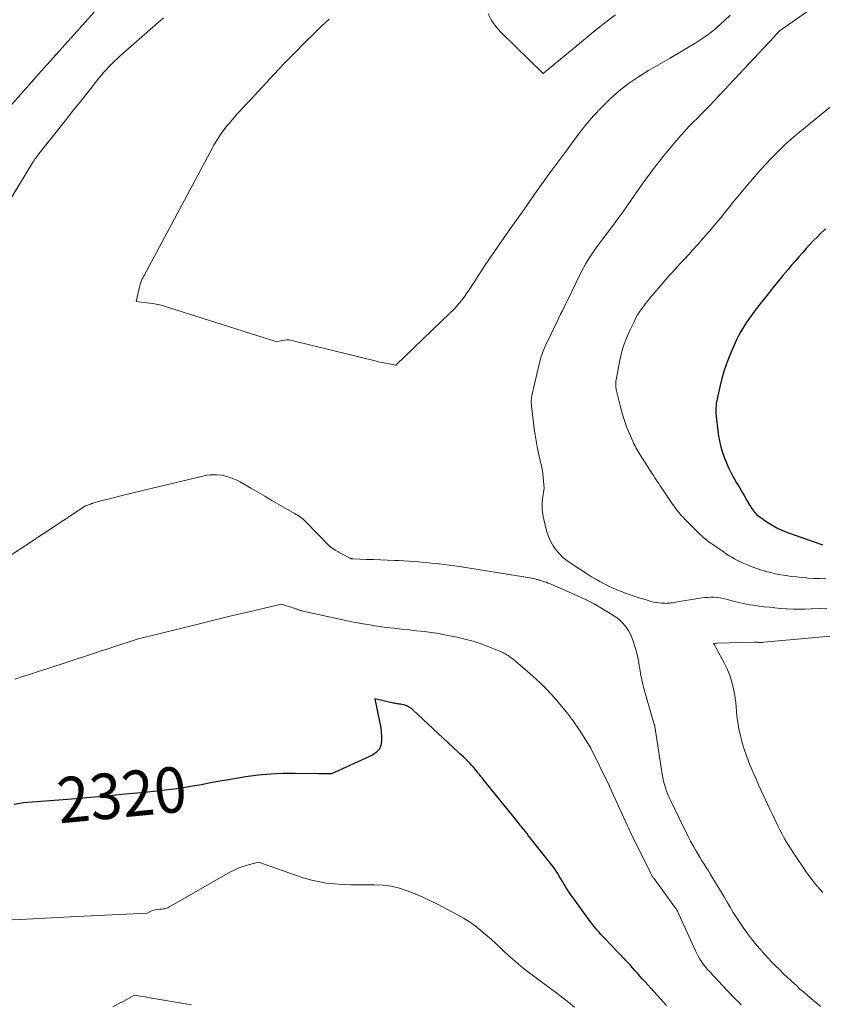
# Model space of a CAD drawing. Units: feet. Extents: x 1151672 to 1156672, y 7061370 to 7068870.
# Drawn here: x 1155045 to 1155221, y 7062174 to 7062391 of the extents above; entities that cross this region are included whole.
import ezdxf
from ezdxf.enums import TextEntityAlignment as Align

# ---------------------------------------------------------------- set-up
doc = ezdxf.new("R2010")
doc.units = ezdxf.units.FT
doc.header["$MEASUREMENT"] = 0
doc.layers.add('Level 44', color=7, linetype='Continuous', lineweight=0)
doc.layers.add('Level 45', color=7, linetype='Continuous', lineweight=0)
doc.styles.add('Style-ENGINEERING', font='ENGINEERING.shx')

msp = doc.modelspace()

# ---------------------------------------------------------------- linework, layer by layer
at = {"layer": 'Level 44', "color": 32, "linetype": 'Continuous', "lineweight": 30, "elevation": 2320, "flags": 128}
for points in [[(1155221.73, 7062344.67), (1155220.56, 7062343.53), (1155219.96, 7062342.93), (1155219.11, 7062342.07), (1155218.28, 7062341.2), (1155217.45, 7062340.31), (1155216.64, 7062339.41), (1155215.84, 7062338.5), (1155215.05, 7062337.59), (1155214.26, 7062336.67), (1155213.48, 7062335.75), (1155212.36, 7062334.4), (1155211.08, 7062332.86), (1155209.82, 7062331.3), (1155208.58, 7062329.73), (1155207.35, 7062328.15), (1155206.28, 7062326.76), (1155205.6, 7062325.86), (1155204.95, 7062324.95), (1155204.33, 7062324.02), (1155203.72, 7062323.08), (1155203.15, 7062322.11), (1155202.61, 7062321.13), (1155202.11, 7062320.12), (1155201.65, 7062319.1), (1155200.73, 7062316.94), (1155200.06, 7062315.23), (1155199.45, 7062313.51), (1155198.94, 7062311.75), (1155198.49, 7062309.97), (1155197.91, 7062307.35), (1155197.82, 7062306.87), (1155197.74, 7062306.38), (1155197.68, 7062305.89), (1155197.65, 7062305.4), (1155197.63, 7062304.9), (1155197.64, 7062304.41), (1155197.67, 7062303.92), (1155197.71, 7062303.42), (1155198.17, 7062299.67), (1155198.38, 7062298.35), (1155198.66, 7062297.05), (1155199.02, 7062295.77), (1155199.45, 7062294.5), (1155199.96, 7062293.26), (1155200.51, 7062292.04), (1155201.11, 7062290.85), (1155201.75, 7062289.68), (1155202.2, 7062288.9), (1155202.74, 7062287.96), (1155203.29, 7062287.02), (1155203.84, 7062286.09), (1155204.38, 7062285.15), (1155205.13, 7062283.89), (1155205.31, 7062283.59), (1155205.49, 7062283.29), (1155205.69, 7062283), (1155205.89, 7062282.71), (1155206.1, 7062282.43), (1155206.33, 7062282.18), (1155206.59, 7062281.94), (1155206.86, 7062281.72), (1155208.59, 7062280.46), (1155209.77, 7062279.68), (1155210.99, 7062278.98), (1155212.27, 7062278.38), (1155213.59, 7062277.86), (1155220.69, 7062275.39), (1155220.82, 7062275.35), (1155220.94, 7062275.3), (1155221.07, 7062275.26)], [(1155186.79, 7062174.09), (1155182.04, 7062179.3), (1155181.49, 7062179.9), (1155180.95, 7062180.51), (1155180.41, 7062181.13), (1155179.88, 7062181.74), (1155179.34, 7062182.36), (1155178.8, 7062182.97), (1155178.25, 7062183.57), (1155177.69, 7062184.16), (1155173.26, 7062188.8), (1155172.85, 7062189.24), (1155172.43, 7062189.69), (1155172.02, 7062190.13), (1155171.62, 7062190.58), (1155171.22, 7062191.04), (1155170.83, 7062191.51), (1155170.46, 7062191.98), (1155170.09, 7062192.47), (1155166.08, 7062197.97), (1155165.64, 7062198.6), (1155165.21, 7062199.24), (1155164.79, 7062199.89), (1155164.4, 7062200.55), (1155164.28, 7062200.75), (1155163.95, 7062201.32), (1155163.61, 7062201.89), (1155163.28, 7062202.46), (1155162.94, 7062203.02), (1155162.59, 7062203.58), (1155162.22, 7062204.13), (1155161.84, 7062204.66), (1155161.44, 7062205.18), (1155156.91, 7062210.91), (1155156.55, 7062211.36), (1155156.19, 7062211.81), (1155155.83, 7062212.26), (1155155.47, 7062212.72), (1155155.11, 7062213.17), (1155154.75, 7062213.62), (1155154.38, 7062214.07), (1155154.02, 7062214.52), (1155146.72, 7062223.55), (1155146.4, 7062223.96), (1155146.07, 7062224.36), (1155145.75, 7062224.77), (1155145.43, 7062225.18), (1155145.1, 7062225.59), (1155144.78, 7062225.99), (1155144.44, 7062226.39), (1155144.09, 7062226.78), (1155143.73, 7062227.18), (1155143.37, 7062227.56), (1155142.99, 7062227.93), (1155142.61, 7062228.29), (1155142.22, 7062228.65), (1155141.84, 7062229.01), (1155141.45, 7062229.36), (1155141.07, 7062229.72), (1155131.1, 7062239.02), (1155130.89, 7062239.21), (1155130.66, 7062239.38), (1155130.43, 7062239.54), (1155130.18, 7062239.69), (1155129.93, 7062239.81), (1155129.67, 7062239.92), (1155129.4, 7062240.01), (1155129.12, 7062240.08), (1155128.7, 7062240.17), (1155128.43, 7062240.22), (1155128.16, 7062240.27), (1155127.88, 7062240.31), (1155127.61, 7062240.35), (1155127.34, 7062240.39), (1155127.07, 7062240.44), (1155126.8, 7062240.49), (1155126.53, 7062240.55), (1155122.77, 7062241.4), (1155123.82, 7062236.45), (1155124.01, 7062235.38), (1155124.16, 7062234.3), (1155124.24, 7062233.22), (1155124.28, 7062232.13), (1155124.1, 7062231.15), (1155123.74, 7062230.29), (1155123.11, 7062229.61), (1155122.3, 7062229.04), (1155113.26, 7062224.92), (1155111.44, 7062224.94), (1155111.33, 7062224.95), (1155111.22, 7062224.95), (1155111.12, 7062224.95), (1155111.01, 7062224.95), (1155110.9, 7062224.95), (1155110.79, 7062224.95), (1155110.68, 7062224.95), (1155110.57, 7062224.95), (1155105.33, 7062225.04), (1155102.6, 7062225.02), (1155099.88, 7062224.9), (1155097.18, 7062224.63), (1155094.47, 7062224.27), (1155092.74, 7062223.99), (1155090.74, 7062223.66), (1155088.75, 7062223.31), (1155086.75, 7062222.94), (1155084.76, 7062222.56), (1155082.77, 7062222.2), (1155080.77, 7062221.87), (1155078.76, 7062221.59), (1155076.75, 7062221.35), (1155072.31, 7062220.88), (1155068.07, 7062220.45), (1155063.83, 7062220.05), (1155059.59, 7062219.68), (1155055.34, 7062219.33), (1155045.64, 7062218.58), (1155043.64, 7062218.2)]]:
    msp.add_lwpolyline(points, dxfattribs=at)
at = {"layer": 'Level 45', "color": 32, "linetype": 'Continuous', "lineweight": 0, "flags": 128}
for points, elevation in [([(1155221.08, 7062394.73), (1155211.56, 7062388.06), (1155210.79, 7062387.24), (1155210.71, 7062387.16), (1155210.64, 7062387.08), (1155210.56, 7062387), (1155210.49, 7062386.92), (1155197.29, 7062372.79), (1155196.38, 7062371.82), (1155195.46, 7062370.87), (1155194.52, 7062369.93), (1155193.58, 7062368.99), (1155192.64, 7062368.05), (1155191.71, 7062367.1), (1155190.82, 7062366.12), (1155189.93, 7062365.13), (1155188.12, 7062363.02), (1155186.37, 7062360.94), (1155184.67, 7062358.82), (1155183.04, 7062356.65), (1155181.45, 7062354.44), (1155178.3, 7062349.91), (1155177.2, 7062348.34), (1155176.08, 7062346.79), (1155174.94, 7062345.26), (1155173.79, 7062343.73), (1155172.8, 7062342.43), (1155172.15, 7062341.55), (1155171.51, 7062340.67), (1155170.88, 7062339.78), (1155170.27, 7062338.88), (1155169.69, 7062337.96), (1155169.13, 7062337.03), (1155168.61, 7062336.07), (1155168.11, 7062335.11), (1155165.89, 7062330.58), (1155165.5, 7062329.8), (1155165.11, 7062329.01), (1155164.73, 7062328.23), (1155164.34, 7062327.45), (1155163.95, 7062326.66), (1155163.56, 7062325.88), (1155163.18, 7062325.09), (1155162.8, 7062324.3), (1155160.35, 7062319.21), (1155160.11, 7062318.7), (1155159.89, 7062318.18), (1155159.68, 7062317.65), (1155159.49, 7062317.12), (1155159.32, 7062316.58), (1155159.15, 7062316.04), (1155159.01, 7062315.49), (1155158.87, 7062314.94), (1155157.33, 7062308.32), (1155157.26, 7062307.99), (1155157.21, 7062307.67), (1155157.17, 7062307.34), (1155157.13, 7062307.01), (1155157.12, 7062306.68), (1155157.12, 7062306.36), (1155157.14, 7062306.03), (1155157.17, 7062305.7), (1155157.78, 7062300.79), (1155157.97, 7062299.44), (1155158.19, 7062298.09), (1155158.45, 7062296.75), (1155158.73, 7062295.41), (1155159.25, 7062293.14), (1155159.29, 7062292.94), (1155159.34, 7062292.74), (1155159.38, 7062292.54), (1155159.43, 7062292.34), (1155159.47, 7062292.14), (1155159.51, 7062291.94), (1155159.54, 7062291.74), (1155159.56, 7062291.54), (1155159.97, 7062287.67), (1155159.62, 7062285.37), (1155159.51, 7062284.23), (1155159.5, 7062283.09), (1155159.63, 7062281.95), (1155159.85, 7062280.82), (1155160.56, 7062278.11), (1155160.91, 7062277.04), (1155161.35, 7062276.02), (1155161.9, 7062275.06), (1155162.54, 7062274.14), (1155163.29, 7062273.29), (1155164.08, 7062272.49), (1155164.94, 7062271.78), (1155165.86, 7062271.13), (1155169.49, 7062268.78), (1155170.38, 7062268.22), (1155171.27, 7062267.69), (1155172.18, 7062267.19), (1155173.1, 7062266.7), (1155174.04, 7062266.24), (1155174.99, 7062265.8), (1155175.94, 7062265.39), (1155176.91, 7062265), (1155177.98, 7062264.59), (1155179.05, 7062264.19), (1155180.14, 7062263.81), (1155181.23, 7062263.46), (1155182.33, 7062263.13), (1155183.41, 7062262.82), (1155183.98, 7062262.68), (1155184.54, 7062262.56), (1155185.12, 7062262.49), (1155185.7, 7062262.44), (1155186.36, 7062262.4), (1155186.61, 7062262.39), (1155186.86, 7062262.4), (1155187.11, 7062262.41), (1155187.36, 7062262.43), (1155187.61, 7062262.46), (1155187.86, 7062262.5), (1155188.11, 7062262.53), (1155188.36, 7062262.57), (1155194.57, 7062263.57), (1155195.23, 7062263.65), (1155195.9, 7062263.71), (1155196.57, 7062263.73), (1155197.24, 7062263.73), (1155197.91, 7062263.68), (1155198.58, 7062263.6), (1155199.23, 7062263.47), (1155199.89, 7062263.32), (1155201.74, 7062262.82), (1155202.4, 7062262.65), (1155203.06, 7062262.49), (1155203.72, 7062262.35), (1155204.39, 7062262.22), (1155205.06, 7062262.1), (1155205.73, 7062261.99), (1155206.4, 7062261.89), (1155207.08, 7062261.8), (1155208.17, 7062261.66), (1155209.39, 7062261.52), (1155210.61, 7062261.39), (1155211.84, 7062261.29), (1155213.07, 7062261.21), (1155213.27, 7062261.2), (1155214.6, 7062261.15), (1155215.93, 7062261.12), (1155217.26, 7062261.13), (1155218.59, 7062261.18), (1155220.43, 7062261.26), (1155222.01, 7062261.34)], 2324), ([(1155034.18, 7062361.98), (1155047.95, 7062377.46), (1155048.89, 7062378.54), (1155048.94, 7062378.59), (1155048.99, 7062378.65), (1155061.16, 7062392.23)], 2322), ([(1155043.03, 7062351.55), (1155047.68, 7062359.18), (1155047.84, 7062359.44), (1155048, 7062359.69), (1155048.17, 7062359.93), (1155048.34, 7062360.18), (1155048.51, 7062360.42), (1155048.69, 7062360.65), (1155048.87, 7062360.89), (1155049.05, 7062361.12), (1155053.15, 7062366.28), (1155054.84, 7062368.41), (1155056.53, 7062370.54), (1155058.22, 7062372.67), (1155059.91, 7062374.8), (1155062.22, 7062377.72), (1155062.76, 7062378.38), (1155063.31, 7062379.04), (1155063.88, 7062379.67), (1155064.46, 7062380.3), (1155065.05, 7062380.91), (1155065.66, 7062381.51), (1155066.28, 7062382.09), (1155066.91, 7062382.67), (1155071.67, 7062386.84), (1155072.85, 7062387.88), (1155074.05, 7062388.92), (1155075.24, 7062389.96), (1155076.43, 7062391)], 2324), ([(1155200.79, 7062391.56), (1155199.6, 7062390.46), (1155198.41, 7062389.37), (1155197.18, 7062388.32), (1155195.92, 7062387.33), (1155194.6, 7062386.41), (1155193.25, 7062385.53), (1155187.5, 7062382.06), (1155182.89, 7062379.4), (1155180.66, 7062378.02), (1155178.5, 7062376.55), (1155176.45, 7062374.94), (1155174.46, 7062373.23), (1155172.59, 7062371.4), (1155170.78, 7062369.51), (1155169.09, 7062367.51), (1155167.48, 7062365.45), (1155164.49, 7062361.38), (1155161.45, 7062357.23), (1155158.44, 7062353.05), (1155155.46, 7062348.85), (1155152.51, 7062344.63), (1155147.75, 7062337.76), (1155146.95, 7062336.6), (1155146.17, 7062335.42), (1155145.4, 7062334.24), (1155144.63, 7062333.04), (1155144.17, 7062332.31), (1155143.64, 7062331.49), (1155143.09, 7062330.68), (1155142.52, 7062329.88), (1155141.94, 7062329.09), (1155141.33, 7062328.33), (1155140.7, 7062327.59), (1155140.03, 7062326.87), (1155139.35, 7062326.18), (1155127.42, 7062314.73), (1155125.9, 7062315), (1155125.14, 7062315.15), (1155124.38, 7062315.3), (1155123.62, 7062315.47), (1155122.87, 7062315.64), (1155104.56, 7062320.16), (1155104.01, 7062320.25), (1155103.47, 7062320.28), (1155102.92, 7062320.23), (1155102.38, 7062320.13), (1155101.3, 7062319.82), (1155077.53, 7062327.39), (1155076.37, 7062327.72), (1155075.2, 7062328), (1155074.02, 7062328.22), (1155072.83, 7062328.39), (1155070.43, 7062328.66), (1155071.08, 7062331.57), (1155071.15, 7062331.86), (1155071.22, 7062332.15), (1155071.31, 7062332.44), (1155071.39, 7062332.72), (1155071.45, 7062332.9), (1155071.52, 7062333.09), (1155071.59, 7062333.29), (1155071.67, 7062333.48), (1155071.75, 7062333.67), (1155071.84, 7062333.85), (1155071.94, 7062334.04), (1155072.03, 7062334.22), (1155072.13, 7062334.4), (1155087.15, 7062362.44), (1155087.47, 7062363.04), (1155087.81, 7062363.63), (1155088.16, 7062364.21), (1155088.51, 7062364.79), (1155088.89, 7062365.35), (1155089.27, 7062365.91), (1155089.68, 7062366.45), (1155090.1, 7062366.98), (1155090.31, 7062367.25), (1155090.85, 7062367.9), (1155091.4, 7062368.55), (1155091.96, 7062369.18), (1155092.53, 7062369.81), (1155093.01, 7062370.34), (1155093.83, 7062371.23), (1155094.64, 7062372.12), (1155095.46, 7062373), (1155096.28, 7062373.89), (1155100.69, 7062378.62), (1155102.9, 7062380.96), (1155105.14, 7062383.27), (1155107.41, 7062385.55), (1155109.71, 7062387.8), (1155111.09, 7062389.14), (1155112.73, 7062390.69)], 2326), ([(1155175.62, 7062391.65), (1155173.54, 7062390.12), (1155171.51, 7062388.52), (1155159.71, 7062378.76), (1155150.43, 7062387.87), (1155149.35, 7062389.1), (1155148.42, 7062390.42), (1155147.7, 7062391.88)], 2328), ([(1155225.61, 7062373.7), (1155216.44, 7062366.28), (1155215.26, 7062365.29), (1155214.09, 7062364.28), (1155212.94, 7062363.24), (1155211.82, 7062362.18), (1155210.72, 7062361.09), (1155209.64, 7062359.99), (1155208.59, 7062358.85), (1155207.55, 7062357.7), (1155205.68, 7062355.56), (1155204.65, 7062354.36), (1155203.63, 7062353.16), (1155202.62, 7062351.94), (1155201.62, 7062350.72), (1155200.63, 7062349.49), (1155199.64, 7062348.26), (1155198.64, 7062347.03), (1155197.63, 7062345.81), (1155197.32, 7062345.44), (1155196.15, 7062344.04), (1155194.96, 7062342.66), (1155193.76, 7062341.3), (1155192.53, 7062339.94), (1155191.68, 7062339.01), (1155190.84, 7062338.1), (1155189.99, 7062337.19), (1155189.15, 7062336.28), (1155188.31, 7062335.36), (1155187.47, 7062334.45), (1155186.64, 7062333.52), (1155185.83, 7062332.58), (1155185.02, 7062331.64), (1155183.18, 7062329.43), (1155182.69, 7062328.84), (1155182.22, 7062328.24), (1155181.76, 7062327.63), (1155181.31, 7062327.02), (1155180.88, 7062326.39), (1155180.47, 7062325.74), (1155180.1, 7062325.08), (1155179.75, 7062324.4), (1155178.73, 7062322.29), (1155177.97, 7062320.52), (1155177.31, 7062318.71), (1155176.79, 7062316.86), (1155176.39, 7062314.98), (1155175.72, 7062311.14), (1155175.69, 7062310.92), (1155175.67, 7062310.69), (1155175.66, 7062310.47), (1155175.66, 7062310.24), (1155175.68, 7062310.01), (1155175.71, 7062309.79), (1155175.74, 7062309.56), (1155175.79, 7062309.34), (1155176.77, 7062305.29), (1155177.14, 7062303.9), (1155177.56, 7062302.53), (1155178.06, 7062301.18), (1155178.6, 7062299.84), (1155179.42, 7062297.98), (1155179.59, 7062297.6), (1155179.78, 7062297.21), (1155179.98, 7062296.83), (1155180.18, 7062296.46), (1155180.39, 7062296.09), (1155180.61, 7062295.72), (1155180.83, 7062295.36), (1155181.06, 7062295), (1155183.73, 7062290.8), (1155184, 7062290.38), (1155184.27, 7062289.96), (1155184.54, 7062289.54), (1155184.81, 7062289.12), (1155185.09, 7062288.71), (1155185.36, 7062288.29), (1155185.64, 7062287.88), (1155185.92, 7062287.47), (1155188, 7062284.39), (1155188.37, 7062283.85), (1155188.76, 7062283.32), (1155189.16, 7062282.8), (1155189.57, 7062282.28), (1155189.99, 7062281.78), (1155190.43, 7062281.29), (1155190.88, 7062280.81), (1155191.34, 7062280.34), (1155193.8, 7062277.9), (1155194.17, 7062277.54), (1155194.54, 7062277.19), (1155194.93, 7062276.86), (1155195.32, 7062276.53), (1155195.72, 7062276.21), (1155196.12, 7062275.89), (1155196.53, 7062275.59), (1155196.95, 7062275.3), (1155198.86, 7062273.98), (1155199.43, 7062273.6), (1155200, 7062273.23), (1155200.59, 7062272.86), (1155201.17, 7062272.51), (1155201.77, 7062272.17), (1155202.37, 7062271.84), (1155202.99, 7062271.54), (1155203.61, 7062271.24), (1155204.37, 7062270.9), (1155205.39, 7062270.48), (1155206.42, 7062270.09), (1155207.47, 7062269.74), (1155208.53, 7062269.43), (1155208.57, 7062269.42), (1155209.67, 7062269.15), (1155210.77, 7062268.9), (1155211.87, 7062268.69), (1155212.98, 7062268.5), (1155213.04, 7062268.49), (1155214.19, 7062268.32), (1155215.34, 7062268.18), (1155216.49, 7062268.06), (1155217.64, 7062267.97), (1155217.9, 7062267.95), (1155219.18, 7062267.88), (1155220.46, 7062267.83), (1155221.75, 7062267.8)], 2322), ([(1155220.62, 7062173.86), (1155219.87, 7062174.49), (1155219.11, 7062175.12), (1155218.35, 7062175.75), (1155217.59, 7062176.39), (1155216.85, 7062177.03), (1155216.11, 7062177.68), (1155215.38, 7062178.35), (1155214.14, 7062179.49), (1155213.28, 7062180.29), (1155212.43, 7062181.1), (1155211.59, 7062181.93), (1155210.76, 7062182.76), (1155209.95, 7062183.6), (1155209.14, 7062184.45), (1155208.34, 7062185.32), (1155207.56, 7062186.19), (1155207.24, 7062186.55), (1155206.32, 7062187.63), (1155205.43, 7062188.72), (1155204.58, 7062189.85), (1155203.75, 7062191), (1155203.61, 7062191.2), (1155202.88, 7062192.3), (1155202.16, 7062193.4), (1155201.47, 7062194.52), (1155200.8, 7062195.65), (1155200.13, 7062196.79), (1155199.46, 7062197.92), (1155198.78, 7062199.05), (1155198.1, 7062200.18), (1155196.46, 7062202.86), (1155196, 7062203.61), (1155195.53, 7062204.36), (1155195.06, 7062205.11), (1155194.59, 7062205.86), (1155194.12, 7062206.61), (1155193.67, 7062207.37), (1155193.22, 7062208.14), (1155192.79, 7062208.91), (1155192.61, 7062209.24), (1155192.1, 7062210.19), (1155191.59, 7062211.15), (1155191.11, 7062212.11), (1155190.63, 7062213.07), (1155187.73, 7062219.02), (1155187.4, 7062219.72), (1155187.1, 7062220.43), (1155186.82, 7062221.15), (1155186.56, 7062221.88), (1155186.34, 7062222.62), (1155186.14, 7062223.37), (1155185.98, 7062224.12), (1155185.84, 7062224.88), (1155184.24, 7062235.34), (1155184.23, 7062235.41), (1155184.22, 7062235.47), (1155184.21, 7062235.54), (1155184.19, 7062235.6), (1155184.18, 7062235.67), (1155184.16, 7062235.73), (1155184.14, 7062235.8), (1155184.12, 7062235.86), (1155183.82, 7062236.78), (1155181.82, 7062243.72), (1155181.7, 7062244.19), (1155181.58, 7062244.66), (1155181.48, 7062245.13), (1155181.38, 7062245.6), (1155181.3, 7062246.07), (1155181.21, 7062246.55), (1155181.13, 7062247.03), (1155181.05, 7062247.5), (1155180.74, 7062249.33), (1155180.5, 7062250.53), (1155180.22, 7062251.72), (1155179.88, 7062252.89), (1155179.49, 7062254.05), (1155179.18, 7062254.91), (1155178.88, 7062255.61), (1155178.54, 7062256.29), (1155178.13, 7062256.93), (1155177.68, 7062257.54), (1155177.16, 7062258.11), (1155176.62, 7062258.64), (1155176.03, 7062259.12), (1155175.41, 7062259.56), (1155173.85, 7062260.56), (1155172.41, 7062261.44), (1155170.94, 7062262.27), (1155169.44, 7062263.04), (1155167.91, 7062263.76), (1155161.66, 7062266.53), (1155161.26, 7062266.7), (1155160.85, 7062266.86), (1155160.44, 7062267.01), (1155160.03, 7062267.15), (1155159.56, 7062267.3), (1155159.38, 7062267.35), (1155159.2, 7062267.41), (1155159.02, 7062267.46), (1155158.84, 7062267.51), (1155158.66, 7062267.57), (1155158.48, 7062267.62), (1155158.29, 7062267.66), (1155158.11, 7062267.71), (1155157.64, 7062267.83), (1155157.22, 7062267.93), (1155156.8, 7062268.02), (1155156.38, 7062268.1), (1155155.96, 7062268.17), (1155141.35, 7062270.47), (1155140.24, 7062270.63), (1155139.13, 7062270.79), (1155138.02, 7062270.93), (1155136.9, 7062271.06), (1155136.87, 7062271.06), (1155135.77, 7062271.18), (1155134.67, 7062271.29), (1155133.57, 7062271.4), (1155132.46, 7062271.49), (1155131.36, 7062271.58), (1155130.26, 7062271.66), (1155129.15, 7062271.73), (1155128.05, 7062271.78), (1155127.11, 7062271.83), (1155125.57, 7062271.89), (1155124.03, 7062271.95), (1155122.49, 7062272), (1155120.95, 7062272.05), (1155118.06, 7062272.14), (1155117.96, 7062272.15), (1155117.87, 7062272.16), (1155117.77, 7062272.17), (1155117.68, 7062272.19), (1155117.59, 7062272.22), (1155117.5, 7062272.25), (1155117.41, 7062272.29), (1155117.33, 7062272.33), (1155114.11, 7062274.08), (1155113.1, 7062274.76), (1155113.03, 7062274.81), (1155112.96, 7062274.86), (1155112.9, 7062274.91), (1155112.83, 7062274.97), (1155112.77, 7062275.02), (1155112.7, 7062275.07), (1155112.64, 7062275.13), (1155112.58, 7062275.19), (1155107.73, 7062280.23), (1155107.44, 7062280.51), (1155107.14, 7062280.78), (1155106.83, 7062281.04), (1155106.51, 7062281.28), (1155106.17, 7062281.51), (1155105.84, 7062281.73), (1155105.49, 7062281.94), (1155105.15, 7062282.15), (1155101.71, 7062284.13), (1155100.18, 7062285.02), (1155098.65, 7062285.92), (1155097.12, 7062286.81), (1155095.59, 7062287.71), (1155093.96, 7062288.67), (1155093.23, 7062289.07), (1155092.49, 7062289.43), (1155091.73, 7062289.75), (1155090.95, 7062290.04), (1155089.38, 7062290.56), (1155088.01, 7062290.64), (1155087.33, 7062290.65), (1155086.65, 7062290.62), (1155085.97, 7062290.53), (1155085.3, 7062290.4), (1155068.81, 7062286.42), (1155067.65, 7062286.14), (1155066.48, 7062285.85), (1155065.32, 7062285.56), (1155064.15, 7062285.27), (1155062.34, 7062284.81), (1155062.09, 7062284.74), (1155061.83, 7062284.67), (1155061.58, 7062284.6), (1155061.33, 7062284.52), (1155060.99, 7062284.41), (1155060.91, 7062284.38), (1155060.82, 7062284.35), (1155060.74, 7062284.32), (1155060.66, 7062284.29), (1155060.58, 7062284.26), (1155060.5, 7062284.23), (1155060.41, 7062284.2), (1155060.33, 7062284.18), (1155059.29, 7062283.82), (1155035.9, 7062268.35)], 2324), ([(1155203.21, 7062174.21), (1155202.59, 7062174.83), (1155201.97, 7062175.45), (1155201.36, 7062176.07), (1155200.76, 7062176.7), (1155200.16, 7062177.34), (1155196.22, 7062181.55), (1155195.76, 7062182.06), (1155195.31, 7062182.59), (1155194.89, 7062183.14), (1155194.49, 7062183.69), (1155194.11, 7062184.27), (1155193.76, 7062184.86), (1155193.44, 7062185.47), (1155193.14, 7062186.09), (1155189.55, 7062194.12), (1155189.47, 7062194.29), (1155189.39, 7062194.47), (1155189.3, 7062194.64), (1155189.21, 7062194.81), (1155189.11, 7062194.98), (1155189.01, 7062195.14), (1155188.9, 7062195.3), (1155188.79, 7062195.46), (1155184, 7062202), (1155183.91, 7062202.12), (1155183.83, 7062202.24), (1155183.74, 7062202.37), (1155183.66, 7062202.5), (1155183.58, 7062202.63), (1155183.51, 7062202.76), (1155183.44, 7062202.9), (1155183.37, 7062203.03), (1155179.06, 7062211.8), (1155178.83, 7062212.26), (1155178.61, 7062212.73), (1155178.39, 7062213.2), (1155178.17, 7062213.67), (1155174.39, 7062222.01), (1155174.37, 7062222.06), (1155174.35, 7062222.11), (1155174.33, 7062222.15), (1155174.31, 7062222.2), (1155174.29, 7062222.24), (1155174.27, 7062222.29), (1155174.24, 7062222.34), (1155174.22, 7062222.38), (1155170.21, 7062230.61), (1155170.19, 7062230.66), (1155170.16, 7062230.71), (1155170.14, 7062230.75), (1155170.11, 7062230.8), (1155170.09, 7062230.84), (1155170.07, 7062230.89), (1155170.04, 7062230.93), (1155170.01, 7062230.97), (1155167.68, 7062234.56), (1155166.44, 7062236.36), (1155165.16, 7062238.12), (1155163.79, 7062239.82), (1155162.37, 7062241.48), (1155162.2, 7062241.67), (1155160.67, 7062243.31), (1155159.08, 7062244.9), (1155157.44, 7062246.43), (1155155.74, 7062247.9), (1155152.75, 7062250.41), (1155152.52, 7062250.6), (1155152.28, 7062250.78), (1155152.03, 7062250.94), (1155151.78, 7062251.11), (1155151.53, 7062251.25), (1155151.27, 7062251.4), (1155151, 7062251.52), (1155150.73, 7062251.64), (1155147.84, 7062252.83), (1155146.11, 7062253.48), (1155144.36, 7062254.07), (1155142.57, 7062254.56), (1155140.77, 7062254.98), (1155138.48, 7062255.44), (1155136.86, 7062255.74), (1155135.23, 7062256), (1155133.59, 7062256.21), (1155131.95, 7062256.38), (1155130.3, 7062256.54), (1155128.66, 7062256.71), (1155127.02, 7062256.91), (1155125.38, 7062257.12), (1155122.72, 7062257.49), (1155121.72, 7062257.64), (1155120.72, 7062257.8), (1155119.72, 7062257.97), (1155118.73, 7062258.15), (1155117.73, 7062258.34), (1155116.74, 7062258.54), (1155115.75, 7062258.75), (1155114.76, 7062258.97), (1155107.09, 7062260.69), (1155106.89, 7062260.73), (1155106.69, 7062260.78), (1155106.49, 7062260.84), (1155106.3, 7062260.9), (1155106.19, 7062260.93), (1155106.05, 7062260.98), (1155105.91, 7062261.02), (1155105.78, 7062261.07), (1155105.64, 7062261.11), (1155105.5, 7062261.16), (1155105.37, 7062261.21), (1155105.23, 7062261.25), (1155105.1, 7062261.3), (1155102.21, 7062262.19), (1155096.42, 7062260.85), (1155093.53, 7062260.18), (1155090.64, 7062259.49), (1155087.75, 7062258.79), (1155084.87, 7062258.07), (1155070.64, 7062254.49), (1155050.6, 7062247.95), (1155048.89, 7062247.4), (1155047.18, 7062246.85), (1155045.47, 7062246.31), (1155043.76, 7062245.77)], 2322), ([(1155221.13, 7062198.89), (1155220.53, 7062199.51), (1155219.95, 7062200.17), (1155219.39, 7062200.84), (1155219.29, 7062200.98), (1155218.7, 7062201.74), (1155218.12, 7062202.51), (1155217.56, 7062203.29), (1155217.02, 7062204.08), (1155215.32, 7062206.58), (1155214.77, 7062207.42), (1155214.22, 7062208.26), (1155213.69, 7062209.11), (1155213.17, 7062209.97), (1155212.67, 7062210.84), (1155212.18, 7062211.72), (1155211.72, 7062212.61), (1155211.26, 7062213.51), (1155210.06, 7062215.99), (1155209.54, 7062217.07), (1155209.02, 7062218.16), (1155208.51, 7062219.25), (1155208.01, 7062220.35), (1155207.52, 7062221.44), (1155207.03, 7062222.54), (1155206.55, 7062223.64), (1155206.07, 7062224.75), (1155205.13, 7062226.95), (1155204.5, 7062228.52), (1155203.93, 7062230.12), (1155203.45, 7062231.75), (1155203.03, 7062233.39), (1155202.71, 7062234.79), (1155202.52, 7062235.75), (1155202.36, 7062236.72), (1155202.25, 7062237.69), (1155202.18, 7062238.67), (1155202.11, 7062239.64), (1155202.02, 7062240.62), (1155201.89, 7062241.59), (1155201.72, 7062242.55), (1155201.52, 7062243.64), (1155201.17, 7062245.13), (1155200.73, 7062246.58), (1155200.15, 7062247.98), (1155199.48, 7062249.35), (1155197.65, 7062252.7), (1155197.57, 7062252.84), (1155197.49, 7062252.98), (1155197.4, 7062253.12), (1155197.32, 7062253.26), (1155197.15, 7062253.54), (1155197.78, 7062253.61), (1155197.9, 7062253.62), (1155206.05, 7062253.84), (1155206.21, 7062253.84), (1155206.37, 7062253.84), (1155206.54, 7062253.84), (1155206.7, 7062253.83), (1155206.86, 7062253.82), (1155207.03, 7062253.81), (1155207.19, 7062253.81), (1155207.35, 7062253.8), (1155207.4, 7062253.8), (1155207.58, 7062253.8), (1155207.77, 7062253.81), (1155207.95, 7062253.81), (1155208.14, 7062253.83), (1155228.43, 7062255.67)], 2326), ([(1155166.64, 7062173.72), (1155165.35, 7062174.74), (1155164.04, 7062175.75), (1155162.73, 7062176.75), (1155156.33, 7062181.56), (1155154.93, 7062182.65), (1155153.56, 7062183.78), (1155152.23, 7062184.96), (1155150.93, 7062186.17), (1155150.59, 7062186.5), (1155149.47, 7062187.56), (1155148.34, 7062188.6), (1155147.18, 7062189.61), (1155146, 7062190.61), (1155144.79, 7062191.55), (1155143.54, 7062192.44), (1155142.23, 7062193.25), (1155140.9, 7062194.01), (1155136.68, 7062196.23), (1155135.02, 7062197.07), (1155133.35, 7062197.86), (1155131.64, 7062198.59), (1155129.92, 7062199.28), (1155128.17, 7062199.83), (1155126.39, 7062200.25), (1155124.58, 7062200.47), (1155122.74, 7062200.55), (1155121.17, 7062200.53), (1155119.36, 7062200.53), (1155117.54, 7062200.56), (1155115.73, 7062200.64), (1155113.92, 7062200.76), (1155112.12, 7062200.96), (1155110.35, 7062201.26), (1155108.6, 7062201.69), (1155106.87, 7062202.21), (1155097.28, 7062205.51), (1155095.08, 7062204.97), (1155094, 7062204.65), (1155092.95, 7062204.28), (1155091.93, 7062203.82), (1155090.93, 7062203.31), (1155077.54, 7062195.65), (1155077.32, 7062195.53), (1155077.09, 7062195.44), (1155076.85, 7062195.37), (1155076.6, 7062195.31), (1155076.35, 7062195.28), (1155076.1, 7062195.24), (1155075.85, 7062195.21), (1155075.6, 7062195.19), (1155074.91, 7062195.12), (1155074.54, 7062195.07), (1155074.17, 7062194.98), (1155073.82, 7062194.86), (1155073.47, 7062194.71), (1155072.79, 7062194.36), (1155055.88, 7062193.5), (1155050.44, 7062193.23), (1155044.99, 7062192.98), (1155039.54, 7062192.74)], 2318), ([(1155082.53, 7062174.17), (1155074.72, 7062175.53), (1155074.23, 7062175.62), (1155073.74, 7062175.7), (1155073.25, 7062175.79), (1155072.76, 7062175.87), (1155070.06, 7062176.33), (1155067.67, 7062175.03), (1155066.47, 7062174.4), (1155065.25, 7062173.79)], 2316)]:
    msp.add_lwpolyline(points, dxfattribs=dict(at, elevation=elevation))

# ---------------------------------------------------------------- texts
at = {"layer": 'Level 44', "color": 32, "linetype": 'Continuous', "lineweight": 13, "style": 'Style-ENGINEERING', "width": 0.93994}
msp.add_text(' 2320 ', height=9.99, rotation=5.4676, dxfattribs=at).set_placement((1155067.25, 7062220.37, 2320), align=Align.MIDDLE_CENTER)

doc.saveas('drawing.dxf')
